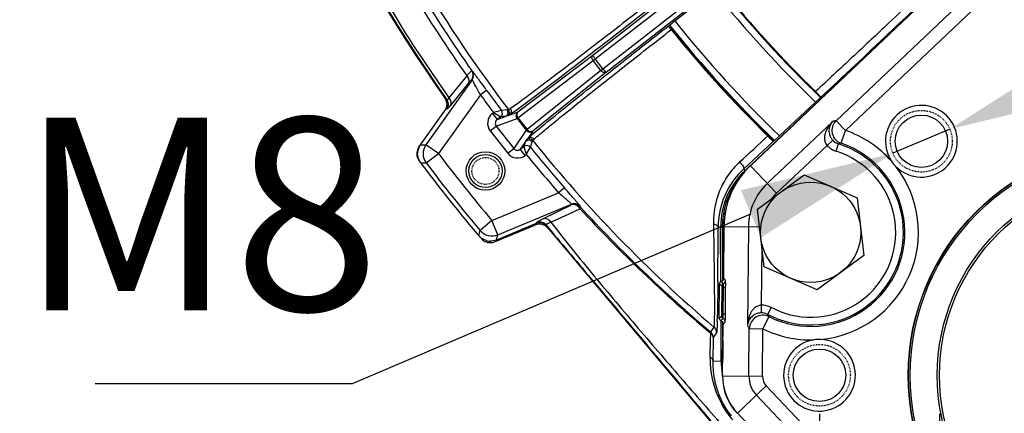
# Model space of a CAD drawing. Units: millimetres. Extents: x 534 to 3228, y 2257 to 4162.
# Drawn here: x 2005 to 2132, y 3183 to 3234 of the extents above; entities that cross this region are included whole.
import ezdxf

# ---------------------------------------------------------------- set-up
doc = ezdxf.new("R2010")
doc.units = ezdxf.units.MM
doc.linetypes.add('HIDDEN', pattern=[0.2, 0.1, -0.1])
doc.layers.get('0').update_dxf_attribs({"lineweight": 30})
for name, color, linetype in [('02___PRT_ALL_AXES', 7, 'Continuous'), ('3_ALL_AXES', 7, 'Continuous'), ('DEFAULT_2', 8, 'HIDDEN')]:
    doc.layers.add(name, color=color, linetype=linetype)
doc.layers.add('标注层', color=7, linetype='Continuous', lineweight=25)
doc.styles.get("Standard").update_dxf_attribs({"font": 'gbenor.shx', "bigfont": 'gbcbig.shx'})
doc.dimstyles.get("Standard").update_dxf_attribs({"dimscale": 10, "dimtxt": 2.5, "dimasz": 2, "dimexe": 1.5, "dimexo": 0.5, "dimtad": 1, "dimdsep": 46, "dimtxsty": 'Standard', "dimcen": 0.09, "dimadec": 0, "dimazin": 0, "dimtp": 0.01, "dimtm": 0.01, "dimtfac": 1, "dimtofl": 0, "dimtmove": 0, "dimatfit": 3, "dimfxl": 1, "dimtolj": 1, "dimlwd": 25, "dimlwe": 25, "dimarcsym": 0})
doc.dimstyles.new('水平', dxfattribs={"dimscale": 10, "dimtxt": 2.5, "dimasz": 2, "dimexe": 1.25, "dimexo": 0.001, "dimtad": 1, "dimtoh": 1, "dimtxsty": 'Standard', "dimcen": 2.5, "dimadec": 0, "dimazin": 0, "dimtfac": 1, "dimtmove": 0, "dimatfit": 3, "dimfxl": 1, "dimtfillclr": 3, "dimlwd": 25, "dimlwe": 25, "dimarcsym": 0})

# ---------------------------------------------------------------- blocks, each defined once
blk = doc.blocks.new('*D37')
at = {"layer": 'Defpoints', "color": 0, "transparency": 16777216}
for p in [(2108.3, 3187.73), (2191.3, 3187.73), (2191.3, 3049.3)]:
    blk.add_point(p, dxfattribs=at)
at = {"layer": '标注层', "color": 0, "lineweight": 25, "transparency": 16777216}
for p, q in [((2108.3, 3182.73), (2108.3, 3034.3)), ((2191.3, 3182.73), (2191.3, 3034.3)), ((2108.3, 3049.3), (2052.02, 3049.3)), ((2171.3, 3049.3), (2128.3, 3049.3))]:
    blk.add_line(p, q, dxfattribs=at)
at = {"layer": '标注层', "color": 0, "transparency": 16777216}
for points in [[(2128.3, 3052.64), (2128.3, 3045.97), (2108.3, 3049.3)], [(2171.3, 3052.64), (2171.3, 3045.97), (2191.3, 3049.3)]]:
    blk.add_solid(points, dxfattribs=at)
at = {"layer": '标注层', "color": 0, "transparency": 16777216, "insert": (2070.16, 3068.05), "char_height": 25, "attachment_point": 5}
blk.add_mtext('\\A1;83', dxfattribs=at)
blk = doc.blocks.new('*D38')
at = {"layer": 'Defpoints', "color": 0, "transparency": 16777216}
for p in [(2125.18, 3219.65), (2117.82, 3216.51)]:
    blk.add_point(p, dxfattribs=at)
at = {"layer": '标注层', "color": 0, "lineweight": 25, "transparency": 16777216}
for p, q in [((2143.57, 3227.5), (2161.97, 3235.35)), ((2125.18, 3219.65), (2117.82, 3216.51)), ((2047.84, 3186.64), (2099.43, 3208.66)), ((2014.51, 3186.64), (2047.84, 3186.64))]:
    blk.add_line(p, q, dxfattribs=at)
at = {"layer": '标注层', "color": 0, "transparency": 16777216}
for points in [[(2142.27, 3230.56), (2144.88, 3224.43), (2125.18, 3219.65)], [(2098.12, 3211.72), (2100.73, 3205.59), (2117.82, 3216.51)]]:
    blk.add_solid(points, dxfattribs=at)
at = {"layer": '标注层', "color": 0, "transparency": 16777216, "insert": (2028.05, 3205.39), "char_height": 25, "attachment_point": 5}
blk.add_mtext('M8', dxfattribs=at)
blk = doc.blocks.new('*D28')
at = {"layer": 'Defpoints', "color": 0, "transparency": 16777216}
for p in [(2123.85, 3187.73), (2175.75, 3187.73), (2175.75, 3092.57)]:
    blk.add_point(p, dxfattribs=at)
at = {"layer": '标注层', "color": 0, "lineweight": 25, "transparency": 16777216}
for p, q in [((2123.85, 3182.73), (2123.85, 3077.57)), ((2175.75, 3182.73), (2175.75, 3077.57)), ((2103.85, 3092.57), (2044.02, 3092.57)), ((2195.75, 3092.57), (2215.75, 3092.57))]:
    blk.add_line(p, q, dxfattribs=at)
at = {"layer": '标注层', "color": 0, "transparency": 16777216}
for points in [[(2103.85, 3095.91), (2103.85, 3089.24), (2123.85, 3092.57)], [(2195.75, 3095.91), (2195.75, 3089.24), (2175.75, 3092.57)]]:
    blk.add_solid(points, dxfattribs=at)
at = {"layer": '标注层', "color": 0, "transparency": 16777216, "insert": (2063.94, 3111.34), "char_height": 25, "attachment_point": 5}
blk.add_mtext('\\A1;G2', dxfattribs=at)

msp = doc.modelspace()

# ---------------------------------------------------------------- linework, layer by layer
at = {"color": 0, "linetype": 'Continuous', "lineweight": -3}
for p, q in [((2078.938, 3229.244), (2098.959, 3244.886)), ((2079.276, 3228.747), (2099.328, 3244.413)), ((2080.271, 3227.473), (2100.322, 3243.138)), ((2080.672, 3227.025), (2100.693, 3242.667)), ((2099.354, 3214.899), (2124.56, 3238.818)), ((2089.557, 3233.694), (2094.601, 3237.634)), ((2110.462, 3220.744), (2126.905, 3236.348)), ((2111.666, 3219.475), (2128.109, 3235.079)), ((2088.879, 3233.149), (2089.557, 3233.694)), ((2088.735, 3233.026), (2088.842, 3233.11)), ((2089.104, 3232.553), (2088.735, 3233.026)), ((2088.879, 3233.149), (2088.842, 3233.11)), ((2089.106, 3232.555), (2089.176, 3232.61)), ((2069.243, 3221.877), (2078.938, 3229.244)), ((2069.263, 3221.131), (2079.004, 3228.534)), ((2079.004, 3228.534), (2079.276, 3228.747)), ((2079.998, 3227.26), (2079.004, 3228.534)), ((2080.271, 3227.473), (2079.276, 3228.747)), ((2063.333, 3227.189), (2063.28, 3227.213)), ((2079.998, 3227.26), (2070.459, 3219.6)), ((2080.672, 3227.025), (2071.178, 3219.401)), ((2079.998, 3227.26), (2080.271, 3227.473)), ((2063.329, 3226.036), (2057.346, 3217.627)), ((2062.629, 3226.569), (2060.326, 3223.718)), ((2063.329, 3226.036), (2063.276, 3226.06)), ((2062.773, 3225.519), (2060.472, 3222.664)), ((2065.206, 3224.68), (2064.398, 3224.092)), ((2064.397, 3224.092), (2058.974, 3216.468)), ((2060.096, 3223.417), (2059.972, 3223.461)), ((2107.802, 3223.148), (2103.114, 3218.778)), ((2108.431, 3223.75), (2107.802, 3223.148)), ((2108.443, 3223.765), (2108.431, 3223.75)), ((2056.428, 3217.322), (2059.971, 3222.302)), ((2060.095, 3222.259), (2059.971, 3222.302)), ((2067.131, 3222.082), (2066.096, 3221.794)), ((2067.862, 3222.162), (2067.131, 3222.082)), ((2068.036, 3222.174), (2067.862, 3222.162)), ((2068.162, 3221.477), (2069.243, 3221.877)), ((2069.146, 3222.164), (2068.564, 3221.75)), ((2066.1, 3221.796), (2065.942, 3221.673)), ((2065.942, 3221.673), (2066.557, 3220.885)), ((2066.096, 3221.794), (2067.022, 3221.248)), ((2066.452, 3220.042), (2069.142, 3221.035)), ((2066.557, 3220.885), (2067.754, 3221.326)), ((2067.022, 3221.248), (2066.557, 3220.885)), ((2067.754, 3221.326), (2067.022, 3221.248)), ((2067.978, 3221.383), (2067.753, 3221.326)), ((2068.564, 3221.75), (2068.162, 3221.477)), ((2069.263, 3221.131), (2069.142, 3221.035)), ((2069.142, 3221.035), (2070.337, 3219.506)), ((2069.263, 3221.131), (2070.459, 3219.6)), ((2110.012, 3220.643), (2101.536, 3212.599)), ((2110.462, 3220.744), (2111.666, 3219.475)), ((2065.665, 3219.427), (2066.452, 3220.042)), ((2065.665, 3219.427), (2067.936, 3216.521)), ((2066.452, 3220.042), (2068.723, 3217.136)), ((2070.337, 3219.506), (2068.723, 3217.136)), ((2070.459, 3219.6), (2070.337, 3219.506)), ((2071.178, 3219.401), (2070.529, 3218.447)), ((2111.101, 3217.819), (2111.666, 3219.475)), ((2070.284, 3218.088), (2069.566, 3217.034)), ((2070.03, 3217.397), (2070.284, 3218.088)), ((2070.284, 3218.088), (2070.393, 3218.292)), ((2071.12, 3217.991), (2071.174, 3218.157)), ((2101.674, 3218.82), (2101.606, 3218.757)), ((2101.606, 3218.757), (2102.288, 3218.026)), ((2102.454, 3218.18), (2102.288, 3218.026)), ((2102.454, 3218.18), (2102.47, 3218.191)), ((2103.114, 3218.778), (2102.47, 3218.191)), ((2109.281, 3217.536), (2110.017, 3218.212)), ((2056.639, 3217.618), (2057.098, 3217.624)), ((2057.098, 3217.624), (2057.221, 3217.625)), ((2057.221, 3217.625), (2057.346, 3217.627)), ((2058.974, 3216.468), (2057.346, 3217.627)), ((2067.936, 3216.521), (2068.723, 3217.136)), ((2069.566, 3217.034), (2070.03, 3217.397)), ((2070.181, 3216.246), (2069.566, 3217.034)), ((2070.03, 3217.397), (2070.336, 3216.367)), ((2070.336, 3216.367), (2070.866, 3217.301)), ((2070.866, 3217.301), (2071.12, 3217.991)), ((2102.288, 3218.026), (2099.749, 3215.663)), ((2109.281, 3217.536), (2102.741, 3211.33)), ((2110.479, 3216.773), (2110.78, 3217.726)), ((2057.377, 3215.268), (2058.974, 3216.468)), ((2070.181, 3216.246), (2070.336, 3216.367)), ((2099.749, 3215.663), (2099.121, 3215.08)), ((2056.667, 3215.263), (2057.128, 3215.266)), ((2057.128, 3215.266), (2057.251, 3215.267)), ((2057.251, 3215.267), (2057.377, 3215.268)), ((2099.121, 3215.08), (2098.498, 3214.502)), ((2098.734, 3214.248), (2098.498, 3214.502)), ((2099.34, 3214.914), (2098.684, 3214.302)), ((2099.354, 3214.899), (2102.741, 3211.33)), ((2075.281, 3212.046), (2074.528, 3211.388)), ((2065.89, 3207.798), (2074.528, 3211.388)), ((2066.656, 3205.953), (2076.186, 3209.914)), ((2072.488, 3207.996), (2076.206, 3209.817)), ((2076.206, 3209.817), (2076.186, 3209.914)), ((2077.331, 3209.565), (2077.311, 3209.662)), ((2065.889, 3207.798), (2064.364, 3206.507)), ((2066.656, 3205.953), (2065.889, 3207.798)), ((2066.233, 3205.033), (2071.451, 3207.202)), ((2071.713, 3207.436), (2066.49, 3205.265)), ((2071.713, 3207.436), (2071.704, 3207.54)), ((2072.863, 3207.155), (2072.853, 3207.261)), ((2072.863, 3207.155), (2096.203, 3179.339)), ((2095.18, 3206.941), (2095.703, 3206.944)), ((2095.534, 3199.872), (2095.503, 3206.943)), ((2095.703, 3206.944), (2095.73, 3199.991)), ((2095.93, 3207.024), (2095.872, 3200.331)), ((2095.93, 3207.024), (2100.536, 3206.984)), ((2099.1, 3206.996), (2098.988, 3194.159)), ((2064.201, 3205.816), (2064.279, 3206.149)), ((2064.279, 3206.149), (2064.335, 3206.384)), ((2064.335, 3206.384), (2064.364, 3206.507)), ((2066.49, 3205.265), (2066.627, 3205.83)), ((2066.627, 3205.83), (2066.656, 3205.953)), ((2100.827, 3204.427), (2100.761, 3196.815)), ((2096.146, 3200.052), (2095.872, 3200.331)), ((2095.141, 3199.582), (2095.137, 3199.155)), ((2095.144, 3199.858), (2095.141, 3199.582)), ((2095.326, 3195.101), (2095.365, 3199.594)), ((2095.365, 3199.594), (2095.639, 3199.315)), ((2095.554, 3199.872), (2095.829, 3199.592)), ((2095.641, 3199.057), (2095.611, 3195.633)), ((2095.639, 3199.315), (2095.641, 3199.057)), ((2096.154, 3199.052), (2095.641, 3199.057)), ((2095.834, 3199.055), (2095.804, 3195.631)), ((2096.124, 3195.629), (2096.154, 3199.052)), ((2096.147, 3200.047), (2096.146, 3200.052)), ((2096.151, 3199.986), (2096.147, 3200.047)), ((2096.156, 3199.615), (2096.153, 3199.909)), ((2096.156, 3199.385), (2096.156, 3199.465)), ((2100.761, 3196.815), (2100.769, 3195.816)), ((2102.057, 3196.503), (2101.594, 3195.616)), ((2103.097, 3196.027), (2102.057, 3196.503)), ((2095.605, 3195.375), (2095.326, 3195.101)), ((2095.79, 3195.095), (2095.51, 3194.82)), ((2095.611, 3195.633), (2095.605, 3195.375)), ((2096.124, 3195.629), (2095.611, 3195.633)), ((2095.792, 3195.106), (2095.79, 3195.095)), ((2096.123, 3195.543), (2096.124, 3195.629)), ((2101.746, 3195.328), (2100.97, 3193.76)), ((2102.726, 3195.098), (2101.594, 3195.616)), ((2094.63, 3193.984), (2094.179, 3193.369)), ((2095.579, 3189.534), (2095.556, 3194.82)), ((2095.751, 3194.628), (2095.769, 3189.891)), ((2095.761, 3187.662), (2095.819, 3194.355)), ((2095.819, 3194.355), (2096.098, 3194.629)), ((2096.098, 3194.629), (2096.106, 3194.726)), ((2096.11, 3194.813), (2096.116, 3195.057)), ((2094.097, 3193.272), (2094.178, 3193.204)), ((2094.178, 3193.204), (2094.161, 3192.245)), ((2094.529, 3192.613), (2094.49, 3189.529)), ((2094.98, 3193.228), (2094.529, 3192.613)), ((2099.167, 3187.633), (2099.22, 3193.775)), ((2099.22, 3193.775), (2100.97, 3193.76)), ((2100.916, 3187.617), (2100.97, 3193.76)), ((2094.161, 3192.245), (2094.127, 3190.125)), ((2095.779, 3189.535), (2094.49, 3189.529)), ((2095.761, 3187.662), (2100.916, 3187.617)), ((2097.68, 3182.791), (2101.42, 3186.34)), ((2125.47, 3160.996), (2101.42, 3186.34)), ((2124.201, 3159.792), (2100.15, 3185.135)), ((2121.73, 3157.447), (2097.68, 3182.791))]:
    msp.add_line(p, q, dxfattribs=at)
for centre, radius in [((2121.5, 3218.077), 3.4), ((2149.803, 3187.725), 30), ((2149.803, 3187.725), 29.963), ((2149.803, 3187.725), 29.75), ((2065.051, 3214.222), 2.15), ((2149.803, 3187.725), 26.25), ((2149.803, 3187.725), 25.95), ((2108.303, 3187.725), 3.4)]:
    msp.add_circle(centre, radius, dxfattribs=at)
for centre, radius, start, end in [((2212.427, 3331.75), 187, 170.32803, 215.38626), ((2212.427, 3331.75), 186.924, 170.29514, 215.41915), ((2212.427, 3331.75), 181.261, 210.80816, 217.19427), ((2212.427, 3331.75), 183.036, 210.97893, 215.07467), ((2212.427, 3331.75), 182.133, 210.97258, 215.02658), ((2212.427, 3331.75), 150.8, 218.61682, 226.06836), ((2212.427, 3331.75), 149.93, 218.62465, 226.08205), ((2212.427, 3331.75), 149.825, 218.8578, 225.70023), ((2212.427, 3331.75), 186.563, 210.8494, 215.38483), ((2212.427, 3331.75), 157.2, 218.59171, 225.94328), ((2212.427, 3331.75), 158.07, 218.59249, 225.92316), ((2212.427, 3331.75), 158.267, 218.81206, 225.55605), ((2212.427, 3331.75), 158.175, 218.81252, 225.55754), ((2062.461, 3226.64), 1, 324.59032, 34.97999), ((2062.514, 3226.616), 1, 324.57241, 34.98498), ((2212.427, 3331.75), 182.038, 216.02759, 217.04525), ((2058.542, 3222.882), 1.501, 26.39897, 35.25475), ((2058.536, 3222.88), 1.508, 8.92967, 26.36841), ((2059.154, 3222.881), 1.002, 23.36643, 35.32498), ((2059.28, 3222.839), 1, 324.58476, 35.35672), ((2212.427, 3331.75), 183.038, 216.02753, 216.92211), ((2058.54, 3222.883), 1.503, 324.59466, 333.45557), ((2059.155, 3222.882), 1.001, 324.63478, 336.69108), ((2059.149, 3222.885), 1.008, 336.64629, 348.12891), ((2066.652, 3221.72), 0.6, 308.0137, 37.05309), ((2067.384, 3221.799), 0.6, 308.00866, 37.16489), ((2067.558, 3221.811), 0.6, 314.51064, 37.1868), ((2121.5, 3218.077), 4.65, 224.95141, 213.99178), ((2066.926, 3220.412), 1.6, 127.9672, 217.98054), ((2111.668, 3219.475), 1.751, 133.54166, 251.11855), ((2117.289, 3189.49), 31.991, 102.32312, 103.14821), ((2070.811, 3219.876), 0.601, 217.99736, 286.87425), ((2107.16, 3206.267), 13.955, 41.29502, 71.15952), ((2070.653, 3217.615), 0.6, 38.83674, 127.99135), ((2070.707, 3217.781), 0.6, 38.81378, 121.48944), ((2212.427, 3331.75), 181.261, 218.80573, 229.46797), ((960.298, 4447.454), 1676.985, 312.718839, 312.888325), ((2111.307, 3219.396), 1.751, 222.55249, 252.48452), ((2057.652, 3216.452), 1.502, 144.59632, 153.62725), ((2058.288, 3216.451), 2.021, 154.97653, 168.55552), ((2058.266, 3216.463), 1.995, 144.62186, 155.01624), ((2058.979, 3216.469), 2.002, 144.64953, 216.83771), ((2070.399, 3216.924), 0.6, 38.94624, 127.98608), ((2212.427, 3331.75), 182.038, 218.95476, 221.11527), ((2107.16, 3206.267), 12.206, 243.67001, 71.16021), ((2107.16, 3206.267), 12.017, 248.34708, 72.4648), ((2107.16, 3206.267), 11.017, 248.36189, 72.4648), ((2111.308, 3219.397), 2.752, 222.53718, 252.46024), ((2118.928, 3190.215), 28.692, 105.82926, 106.49627), ((2212.427, 3331.75), 194.5, 216.68347, 220.49531), ((2212.427, 3331.75), 191.931, 216.91586, 220.22713), ((2069.196, 3217.506), 1.6, 218.02011, 308.0324), ((2212.427, 3331.75), 183.038, 219.07787, 221.11532), ((2212.427, 3331.75), 193.929, 216.91581, 220.22704), ((2105.534, 3206.905), 10.355, 132.80809, 175.14207), ((2105.505, 3206.987), 10.003, 132.99902, 180.25), ((2106.918, 3206.928), 10.988, 133.5, 179.5), ((2107.16, 3206.267), 13.955, 275.35183, 37.64817), ((2121.508, 3218.083), 4.661, 214.00429, 224.93891), ((2105.505, 3206.987), 9.803, 145.07888, 180.25048), ((2106.918, 3206.928), 7.818, 133.5, 179.5), ((2106.918, 3206.928), 6.069, 133.5, 142.5401), ((1954.251, 3470.304), 288.525, 294.41609, 295.2407), ((2076.57, 3208.991), 1, 42.14523, 112.56618), ((2076.59, 3208.894), 1, 42.1844, 112.57013), ((2217.911, 3339.765), 191.807, 222.8473, 229.79584), ((2212.321, 3333.125), 183.001, 222.4686, 229.79077), ((2072.088, 3206.617), 1, 40.06334, 112.55566), ((825.18, 3209.829), 1270.003, 359.550184, 359.869736), ((2105.509, 3206.909), 10.33, 179.26945, 179.8217), ((2105.515, 3206.909), 10.335, 175.1538, 179.26839), ((2065.725, 3207.115), 2.003, 220.41792, 232.69288), ((2065.659, 3206.42), 1.502, 220.52012, 229.55844), ((2065.722, 3207.103), 1.992, 256.41232, 268.44736), ((2095.366, 3200.34), 0.505, 336.67027, 358.97642), ((2095.374, 3200.327), 0.489, 291.52723, 300.30799), ((2095.939, 3199.313), 0.3, 111.51782, 179.48842), ((2095.646, 3200.057), 0.5, 291.51768, 359.48853), ((2092.517, 3199.854), 3.637, 1.51494, 2.065), ((2089.925, 3199.785), 6.229, 1.14501, 1.52743), ((2040.801, 3199.536), 55.355, 359.49907, 359.84361), ((2057.364, 3199.499), 38.792, 359.95041, 0.17207), ((2100.783, 3194.063), 2.752, 62.41874, 90.46662), ((1967.592, 3198.164), 127.522, 358.45418, 358.82261), ((2095.905, 3195.372), 0.3, 179.51147, 247.48232), ((2095.598, 3194.633), 0.5, 359.51147, 67.48232), ((2055.501, 3195.898), 40.624, 358.81431, 359.25936), ((2041.665, 3196.098), 54.461, 359.23661, 359.41556), ((2100.971, 3193.759), 1.75, 63.70893, 179.46105), ((2100.783, 3194.065), 1.751, 62.39015, 90.45694), ((2127.098, 3208.827), 28.722, 207.38341, 208.03351), ((2093.98, 3193.224), 1, 0.26254, 49.47619), ((2095.323, 3194.368), 0.489, 58.77603, 67.47291), ((2095.313, 3194.354), 0.506, 6.74938, 22.75659), ((2095.318, 3194.355), 0.501, 359.99914, 6.76567), ((2089.254, 3195.033), 6.86, 357.43528, 358.16025), ((2126.45, 3210.528), 31.971, 210.79904, 211.6027), ((2093.53, 3192.609), 1, 8.45073, 49.49718), ((2093.53, 3192.608), 0.999, 0.27819, 8.48031), ((2107.16, 3206.267), 13.955, 243.66884, 271.70498), ((2108.303, 3187.725), 4.65, 99.00822, 88.04859), ((2108.304, 3187.715), 4.661, 88.06109, 98.99571), ((2105.809, 3189.369), 11.32, 179.19047, 192.69967), ((2106.081, 3189.58), 10.503, 180.25, 190.1382), ((2102.749, 3187.601), 6.988, 179.5, 223.5), ((2102.749, 3187.601), 3.583, 179.5, 223.5), ((2102.749, 3187.601), 1.833, 179.5, 223.5), ((2105.853, 3189.383), 11.366, 192.71744, 217.63141)]:
    msp.add_arc(centre, radius, start, end, dxfattribs=at)
for centre, major_axis, ratio, start_param, end_param in [((2072.027, 3205.817), (0.927, 1.18), 0.999364, -0.2068361, 1.0593749), ((2072.097, 3206.511), (0.089, -0.997), 0.9989541, 8.4635343, 9.7293541)]:
    msp.add_ellipse(centre, major_axis=major_axis, ratio=ratio, start_param=start_param, end_param=end_param, dxfattribs=at)
for points, knots in [([(2122.903, 3238.816), (2122.091, 3238.01), (2120.092, 3236.081), (2116.638, 3232.799), (2112.419, 3228.833), (2109.378, 3225.998), (2107.787, 3224.521)], [0, 0, 0, 0, 0.1649897, 0.4005847, 0.6869344, 1, 1, 1, 1]), ([(2123.577, 3238.109), (2122.689, 3237.238), (2120.602, 3235.226), (2115.568, 3230.433), (2111.406, 3226.528), (2108.443, 3223.765)], [0, 0, 0, 0, 0.1788412, 0.4170822, 1, 1, 1, 1]), ([(2086.344, 3236.09), (2084.248, 3234.451), (2081.18, 3232.064), (2077.228, 3229.016), (2074.625, 3227.023), (2072.384, 3225.322), (2070.574, 3223.963), (2069.252, 3222.995), (2068.538, 3222.484), (2068.265, 3222.308)], [0, 0, 0, 0, 0.3511179, 0.5128792, 0.6585937, 0.7836789, 0.8842218, 0.9570874, 1, 1, 1, 1]), ([(2086.711, 3235.615), (2084.857, 3234.167), (2081.312, 3231.409), (2076.388, 3227.612), (2072.392, 3224.571), (2070.084, 3222.842), (2069.146, 3222.164)], [0, 0, 0, 0, 0.3191243, 0.6089979, 0.8430996, 1, 1, 1, 1]), ([(2071.36, 3218.346), (2071.597, 3218.569), (2072.265, 3219.139), (2073.525, 3220.187), (2075.28, 3221.614), (2077.473, 3223.377), (2080.037, 3225.42), (2083.95, 3228.518), (2087.008, 3230.917), (2089.106, 3232.555)], [0, 0, 0, 0, 0.0429121, 0.115777, 0.2163196, 0.3414042, 0.4871183, 0.648879, 1, 1, 1, 1]), ([(2071.43, 3219.234), (2072.314, 3219.979), (2074.55, 3221.801), (2078.468, 3224.942), (2083.344, 3228.803), (2086.879, 3231.576), (2088.735, 3233.026)], [0, 0, 0, 0, 0.1568071, 0.3908898, 0.6808019, 1, 1, 1, 1]), ([(2088.842, 3233.11), (2088.838, 3233.106), (2088.845, 3233.085), (2088.858, 3233.055), (2088.887, 3233.005), (2088.946, 3232.915), (2089.043, 3232.78), (2089.129, 3232.669), (2089.176, 3232.61)], [0, 0, 0, 0, 0.0270121, 0.0867827, 0.1797547, 0.303356, 0.6240146, 1, 1, 1, 1]), ([(2079.004, 3228.534), (2078.957, 3228.594), (2078.88, 3228.723), (2078.824, 3228.925), (2078.834, 3229.112), (2078.898, 3229.212), (2078.938, 3229.244)], [0, 0, 0, 0, 0.2966398, 0.5688064, 0.8012384, 1, 1, 1, 1]), ([(2079.276, 3228.747), (2079.229, 3228.807), (2079.144, 3228.918), (2079.047, 3229.053), (2078.988, 3229.143), (2078.958, 3229.192), (2078.944, 3229.221), (2078.935, 3229.24), (2078.938, 3229.244)], [0, 0, 0, 0, 0.3772314, 0.6981838, 0.8221842, 0.9155166, 0.9748346, 1, 1, 1, 1]), ([(2063.28, 3227.213), (2063.273, 3227.216), (2063.249, 3227.202), (2063.211, 3227.174), (2063.154, 3227.122), (2063.08, 3227.051), (2062.989, 3226.958), (2062.836, 3226.797), (2062.715, 3226.664), (2062.629, 3226.569)], [0, 0, 0, 0, 0.0251277, 0.0783284, 0.1610029, 0.2731721, 0.4144321, 0.5835893, 1, 1, 1, 1]), ([(2065.206, 3224.68), (2064.981, 3224.989), (2064.652, 3225.441), (2064.229, 3226.018), (2063.954, 3226.393), (2063.72, 3226.707), (2063.556, 3226.924), (2063.452, 3227.056), (2063.398, 3227.123), (2063.361, 3227.164), (2063.342, 3227.186), (2063.333, 3227.189)], [0, 0, 0, 0, 0.3665787, 0.5349688, 0.6854589, 0.8122028, 0.9095975, 0.9458833, 0.9732395, 0.9913476, 1, 1, 1, 1]), ([(2080.672, 3227.025), (2080.631, 3226.994), (2080.519, 3226.957), (2080.335, 3226.991), (2080.152, 3227.095), (2080.046, 3227.2), (2079.998, 3227.26)], [0, 0, 0, 0, 0.1983683, 0.4306628, 0.7029207, 1, 1, 1, 1]), ([(2080.672, 3227.025), (2080.668, 3227.023), (2080.651, 3227.036), (2080.626, 3227.056), (2080.586, 3227.098), (2080.513, 3227.177), (2080.406, 3227.304), (2080.318, 3227.413), (2080.271, 3227.473)], [0, 0, 0, 0, 0.0249309, 0.0842113, 0.1773383, 0.3012148, 0.6222045, 1, 1, 1, 1]), ([(2062.629, 3226.569), (2062.758, 3226.419), (2062.897, 3226.141), (2062.889, 3225.76), (2062.821, 3225.591), (2062.773, 3225.519)], [0, 0, 0, 0, 0.5275482, 0.77026, 1, 1, 1, 1]), ([(2063.276, 3226.06), (2063.27, 3226.063), (2063.249, 3226.053), (2063.22, 3226.03), (2063.174, 3225.987), (2063.088, 3225.897), (2062.952, 3225.739), (2062.838, 3225.6), (2062.773, 3225.519)], [0, 0, 0, 0, 0.0256278, 0.0784242, 0.160711, 0.2726844, 0.5832696, 1, 1, 1, 1]), ([(2064.398, 3224.092), (2064.274, 3224.326), (2064.092, 3224.669), (2063.857, 3225.11), (2063.7, 3225.401), (2063.565, 3225.649), (2063.468, 3225.823), (2063.404, 3225.929), (2063.371, 3225.984), (2063.347, 3226.016), (2063.335, 3226.034), (2063.329, 3226.036)], [0, 0, 0, 0, 0.3578409, 0.5244443, 0.6755449, 0.8049888, 0.906091, 0.944027, 0.9725747, 0.9912997, 1, 1, 1, 1]), ([(2108.443, 3223.765), (2108.448, 3223.772), (2108.434, 3223.805), (2108.405, 3223.851), (2108.347, 3223.927), (2108.268, 3224.02), (2108.168, 3224.131), (2108.007, 3224.302), (2107.877, 3224.432), (2107.787, 3224.521)], [0, 0, 0, 0, 0.0264696, 0.0857559, 0.1784859, 0.3021049, 0.4520451, 0.6233072, 1, 1, 1, 1]), ([(2060.326, 3223.718), (2060.298, 3223.673), (2060.249, 3223.596), (2060.179, 3223.494), (2060.138, 3223.445), (2060.105, 3223.413), (2060.096, 3223.417)], [0, 0, 0, 0, 0.4170627, 0.7285436, 0.9220485, 1, 1, 1, 1]), ([(2060.325, 3223.718), (2060.455, 3223.567), (2060.595, 3223.289), (2060.588, 3222.906), (2060.519, 3222.736), (2060.472, 3222.664)], [0, 0, 0, 0, 0.5275363, 0.7702697, 1, 1, 1, 1]), ([(2060.472, 3222.664), (2060.423, 3222.604), (2060.338, 3222.5), (2060.236, 3222.383), (2060.172, 3222.315), (2060.138, 3222.283), (2060.115, 3222.265), (2060.1, 3222.257), (2060.095, 3222.259)], [0, 0, 0, 0, 0.4148256, 0.7247973, 0.8368778, 0.9196191, 0.9732932, 1, 1, 1, 1]), ([(2068.265, 3222.308), (2068.214, 3222.276), (2068.149, 3222.23), (2068.073, 3222.186), (2068.046, 3222.174), (2068.036, 3222.174)], [0, 0, 0, 0, 0.6793532, 0.8830088, 1, 1, 1, 1]), ([(2068.265, 3222.308), (2068.356, 3222.188), (2068.448, 3221.863), (2068.28, 3221.57), (2068.162, 3221.477)], [0, 0, 0, 0, 0.5020472, 1, 1, 1, 1]), ([(2069.243, 3221.877), (2069.124, 3221.782), (2068.952, 3221.485), (2069.048, 3221.156), (2069.142, 3221.035)], [0, 0, 0, 0, 0.4989912, 1, 1, 1, 1]), ([(2069.243, 3221.877), (2069.198, 3221.84), (2069.123, 3221.735), (2069.095, 3221.536), (2069.141, 3221.324), (2069.216, 3221.192), (2069.263, 3221.131)], [0, 0, 0, 0, 0.2145299, 0.4517571, 0.7170132, 1, 1, 1, 1]), ([(2066.557, 3220.885), (2066.437, 3220.791), (2066.263, 3220.494), (2066.358, 3220.163), (2066.452, 3220.042)], [0, 0, 0, 0, 0.499565, 1, 1, 1, 1]), ([(2068.162, 3221.477), (2068.125, 3221.456), (2068.066, 3221.421), (2068.004, 3221.39), (2067.978, 3221.383)], [0, 0, 0, 0, 0.61846, 1, 1, 1, 1]), ([(2110.012, 3220.643), (2109.816, 3220.452), (2109.457, 3220.026), (2109.129, 3219.403), (2108.976, 3218.852), (2108.937, 3218.405), (2109.011, 3217.94), (2109.173, 3217.656), (2109.281, 3217.536)], [0, 0, 0, 0, 0.2363587, 0.4765289, 0.6000518, 0.7274156, 0.8606391, 1, 1, 1, 1]), ([(2110.012, 3220.643), (2109.89, 3220.52), (2109.675, 3220.218), (2109.539, 3219.759), (2109.524, 3219.339), (2109.582, 3218.973), (2109.735, 3218.577), (2109.91, 3218.329), (2110.017, 3218.212)], [0, 0, 0, 0, 0.194855, 0.4075145, 0.5280456, 0.6638874, 0.821165, 1, 1, 1, 1]), ([(2070.459, 3219.6), (2070.507, 3219.539), (2070.617, 3219.435), (2070.811, 3219.338), (2071.011, 3219.318), (2071.131, 3219.365), (2071.178, 3219.401)], [0, 0, 0, 0, 0.2828248, 0.5479844, 0.7853025, 1, 1, 1, 1]), ([(2070.393, 3218.292), (2070.405, 3218.316), (2070.451, 3218.368), (2070.499, 3218.417), (2070.529, 3218.447)], [0, 0, 0, 0, 0.3815399, 1, 1, 1, 1]), ([(2070.529, 3218.447), (2070.58, 3218.496), (2070.875, 3218.764), (2071.179, 3219.022), (2071.43, 3219.234)], [0, 0, 0, 0, 0.1767637, 1, 1, 1, 1]), ([(2071.36, 3218.346), (2071.265, 3218.464), (2070.973, 3218.632), (2070.647, 3218.54), (2070.529, 3218.447)], [0, 0, 0, 0, 0.5020476, 1, 1, 1, 1]), ([(2071.174, 3218.157), (2071.177, 3218.167), (2071.195, 3218.19), (2071.256, 3218.253), (2071.316, 3218.305), (2071.36, 3218.346)], [0, 0, 0, 0, 0.1169911, 0.3206468, 1, 1, 1, 1]), ([(2101.674, 3218.82), (2101.764, 3218.731), (2101.898, 3218.604), (2102.074, 3218.448), (2102.189, 3218.351), (2102.285, 3218.274), (2102.363, 3218.218), (2102.412, 3218.189), (2102.446, 3218.175), (2102.454, 3218.18)], [0, 0, 0, 0, 0.3746876, 0.5451744, 0.6946975, 0.8184013, 0.9118273, 0.9723087, 1, 1, 1, 1]), ([(2068.723, 3217.136), (2068.817, 3217.015), (2069.115, 3216.843), (2069.445, 3216.94), (2069.566, 3217.034)], [0, 0, 0, 0, 0.5000497, 1, 1, 1, 1]), ([(2097.967, 3215.387), (2097.396, 3214.86), (2096.383, 3213.69), (2095.302, 3211.679), (2094.678, 3209.54), (2094.559, 3208.074), (2094.571, 3207.35)], [0, 0, 0, 0, 0.2598726, 0.5121738, 0.7579173, 1, 1, 1, 1]), ([(2097.967, 3215.387), (2098.054, 3215.293), (2098.208, 3215.115), (2098.393, 3214.852), (2098.496, 3214.668), (2098.524, 3214.53), (2098.498, 3214.502)], [0, 0, 0, 0, 0.361367, 0.673113, 0.8910642, 1, 1, 1, 1]), ([(2077.311, 3209.662), (2077.31, 3209.671), (2077.292, 3209.694), (2077.261, 3209.74), (2077.207, 3209.807), (2077.102, 3209.938), (2076.927, 3210.146), (2076.673, 3210.443), (2076.369, 3210.796), (2075.9, 3211.336), (2075.533, 3211.758), (2075.281, 3212.046)], [0, 0, 0, 0, 0.0086575, 0.0267667, 0.0541214, 0.0904046, 0.1877948, 0.3145391, 0.4650316, 0.6334221, 1, 1, 1, 1]), ([(2076.186, 3209.914), (2076.186, 3209.92), (2076.17, 3209.936), (2076.144, 3209.967), (2076.099, 3210.011), (2076.009, 3210.096), (2075.861, 3210.23), (2075.65, 3210.417), (2075.401, 3210.635), (2075.023, 3210.962), (2074.729, 3211.216), (2074.528, 3211.388)], [0, 0, 0, 0, 0.0086999, 0.0274213, 0.055965, 0.093899, 0.1950007, 0.3244441, 0.4755457, 0.6421524, 1, 1, 1, 1]), ([(2077.284, 3209.327), (2077.222, 3209.425), (2077.084, 3209.608), (2076.809, 3209.799), (2076.502, 3209.881), (2076.297, 3209.852), (2076.206, 3209.817)], [0, 0, 0, 0, 0.2715161, 0.5303969, 0.7714797, 1, 1, 1, 1]), ([(2077.284, 3209.327), (2077.309, 3209.373), (2077.346, 3209.445), (2077.349, 3209.541), (2077.331, 3209.565)], [0, 0, 0, 0, 0.6288486, 1, 1, 1, 1]), ([(2071.704, 3207.54), (2071.703, 3207.549), (2071.722, 3207.57), (2071.758, 3207.601), (2071.823, 3207.644), (2071.954, 3207.722), (2072.178, 3207.842), (2072.375, 3207.94), (2072.488, 3207.996)], [0, 0, 0, 0, 0.0271338, 0.0813621, 0.1646137, 0.2768193, 0.5856524, 1, 1, 1, 1]), ([(2073.515, 3207.583), (2073.398, 3207.754), (2073.152, 3207.97), (2072.762, 3208.057), (2072.573, 3208.028), (2072.488, 3207.996)], [0, 0, 0, 0, 0.5270142, 0.7701052, 1, 1, 1, 1]), ([(2072.853, 3207.26), (2072.853, 3207.267), (2072.869, 3207.283), (2072.9, 3207.305), (2072.955, 3207.336), (2073.066, 3207.392), (2073.255, 3207.476), (2073.42, 3207.545), (2073.515, 3207.583)], [0, 0, 0, 0, 0.0262954, 0.080032, 0.1631951, 0.2756433, 0.5853338, 1, 1, 1, 1]), ([(2072.853, 3207.261), (2074.807, 3204.938), (2082.616, 3195.639), (2090.417, 3186.333), (2096.267, 3179.353)], [0, 0, 0, 0, 0.249961, 1, 1, 1, 1]), ([(2073.515, 3207.583), (2075.33, 3205.229), (2079.082, 3200.613), (2084.832, 3193.795), (2090.644, 3187.028), (2094.546, 3182.541), (2096.502, 3180.301)], [0, 0, 0, 0, 0.2499781, 0.4999885, 0.7499958, 1, 1, 1, 1]), ([(2094.571, 3207.351), (2094.655, 3207.334), (2094.808, 3207.292), (2095.037, 3207.19), (2095.177, 3207.041), (2095.18, 3206.942)], [0, 0, 0, 0, 0.3314121, 0.61237, 1, 1, 1, 1]), ([(2094.571, 3207.35), (2094.586, 3206.479), (2094.614, 3204.79), (2094.648, 3202.351), (2094.674, 3200.12), (2094.688, 3198.416), (2094.693, 3197.199), (2094.694, 3196.415), (2094.691, 3195.73), (2094.686, 3195.151), (2094.678, 3194.685), (2094.668, 3194.371), (2094.657, 3194.182), (2094.651, 3194.086), (2094.641, 3194.025), (2094.636, 3193.992), (2094.63, 3193.984)], [0, 0, 0, 0, 0.1954692, 0.379129, 0.5473393, 0.6960012, 0.7615246, 0.8203402, 0.8718173, 0.9153297, 0.9503242, 0.9763086, 0.9857922, 0.9929043, 0.9976331, 1, 1, 1, 1]), ([(2064.364, 3206.507), (2064.63, 3206.191), (2065.387, 3205.72), (2066.274, 3205.795), (2066.656, 3205.953)], [0, 0, 0, 0, 0.500007, 1, 1, 1, 1]), ([(2095.137, 3199.155), (2095.134, 3198.813), (2095.121, 3197.609), (2095.105, 3196.406), (2095.087, 3195.544)], [0, 0, 0, 0, 0.2836103, 1, 1, 1, 1]), ([(2095.554, 3199.872), (2095.497, 3199.85), (2095.399, 3199.77), (2095.365, 3199.65), (2095.365, 3199.594)], [0, 0, 0, 0, 0.5227756, 1, 1, 1, 1]), ([(2095.829, 3199.592), (2095.83, 3199.591), (2095.83, 3199.586), (2095.831, 3199.578), (2095.832, 3199.565), (2095.833, 3199.538), (2095.834, 3199.492), (2095.834, 3199.426), (2095.835, 3199.347), (2095.835, 3199.221), (2095.834, 3199.123), (2095.834, 3199.055)], [0, 0, 0, 0, 0.0066037, 0.022438, 0.0474147, 0.0813667, 0.1749361, 0.2993409, 0.4501015, 0.6215887, 1, 1, 1, 1]), ([(2100.761, 3196.815), (2100.599, 3196.812), (2100.281, 3196.736), (2099.89, 3196.473), (2099.59, 3196.139), (2099.292, 3195.651), (2099.06, 3194.986), (2098.993, 3194.433), (2098.988, 3194.159)], [0, 0, 0, 0, 0.1394652, 0.2727114, 0.4000715, 0.5235798, 0.7637046, 1, 1, 1, 1]), ([(2095.326, 3195.101), (2095.325, 3195.045), (2095.356, 3194.925), (2095.453, 3194.843), (2095.51, 3194.82)], [0, 0, 0, 0, 0.4774745, 1, 1, 1, 1]), ([(2095.804, 3195.631), (2095.803, 3195.518), (2095.801, 3195.365), (2095.796, 3195.19), (2095.794, 3195.128), (2095.792, 3195.106)], [0, 0, 0, 0, 0.6451398, 0.8731108, 1, 1, 1, 1]), ([(2100.769, 3195.816), (2100.61, 3195.815), (2100.309, 3195.772), (2099.915, 3195.614), (2099.608, 3195.406), (2099.311, 3195.109), (2099.068, 3194.695), (2098.994, 3194.332), (2098.988, 3194.159)], [0, 0, 0, 0, 0.1789641, 0.3361446, 0.4719283, 0.5924428, 0.8050974, 1, 1, 1, 1]), ([(2095.067, 3194.724), (2095.062, 3194.517), (2095.053, 3194.226), (2095.038, 3193.866), (2095.028, 3193.656), (2095.016, 3193.488), (2095.007, 3193.362), (2094.994, 3193.282), (2094.988, 3193.239), (2094.98, 3193.228)], [0, 0, 0, 0, 0.4138758, 0.5814614, 0.7217356, 0.8339743, 0.9178278, 0.9731171, 1, 1, 1, 1]), ([(2094.179, 3193.369), (2094.194, 3193.353), (2094.204, 3193.291), (2094.188, 3193.237), (2094.178, 3193.204)], [0, 0, 0, 0, 0.3813452, 1, 1, 1, 1]), ([(2094.178, 3193.204), (2094.28, 3193.136), (2094.455, 3192.964), (2094.528, 3192.726), (2094.529, 3192.613)], [0, 0, 0, 0, 0.5221251, 1, 1, 1, 1]), ([(2094.127, 3190.125), (2094.107, 3188.849), (2094.402, 3186.759), (2095.525, 3184.018), (2096.466, 3182.615), (2097.033, 3181.939)], [0, 0, 0, 0, 0.4328155, 0.7010419, 1, 1, 1, 1]), ([(2094.127, 3190.125), (2094.232, 3190.057), (2094.412, 3189.885), (2094.488, 3189.644), (2094.49, 3189.529)], [0, 0, 0, 0, 0.5230887, 1, 1, 1, 1])]:
    msp.add_open_spline(points, degree=3, knots=knots, dxfattribs=at)
for points in [[(2060.135, 3222.678), (2060.177, 3222.875), (2060.154, 3223.094), (2060.074, 3223.279)], [(2060.025, 3223.114), (2060.072, 3222.813), (2060.021, 3222.484), (2059.885, 3222.212)], [(2070.985, 3219.301), (2071.055, 3219.322), (2071.121, 3219.356), (2071.178, 3219.401)], [(2056.307, 3217.119), (2056.203, 3216.911), (2056.148, 3216.671), (2056.151, 3216.438)], [(2056.317, 3216.022), (2056.256, 3216.292), (2056.253, 3216.581), (2056.308, 3216.852)], [(2056.151, 3216.438), (2056.154, 3216.128), (2056.262, 3215.805), (2056.448, 3215.557)], [(2056.667, 3215.263), (2056.5, 3215.486), (2056.379, 3215.75), (2056.317, 3216.022)], [(2065.254, 3205.167), (2064.987, 3205.232), (2064.729, 3205.355), (2064.511, 3205.522)], [(2064.685, 3205.277), (2064.863, 3205.125), (2065.083, 3205.013), (2065.311, 3204.959)], [(2065.311, 3204.959), (2065.611, 3204.888), (2065.948, 3204.915), (2066.233, 3205.033)], [(2066.49, 3205.265), (2066.233, 3205.158), (2065.946, 3205.105), (2065.668, 3205.112)], [(2095.83, 3200.14), (2095.789, 3200.044), (2095.712, 3199.957), (2095.621, 3199.904)], [(2095.576, 3194.787), (2095.665, 3194.733), (2095.74, 3194.646), (2095.78, 3194.55)]]:
    msp.add_open_spline(points, degree=3, dxfattribs=at)
at = {"layer": '02___PRT_ALL_AXES', "color": 0, "linetype": 'Continuous', "lineweight": -3}
for p, q in [((2099.346, 3214.907), (2124.552, 3238.827)), ((2095.859, 3200.233), (2095.918, 3207.024)), ((2095.749, 3187.663), (2095.809, 3194.453))]:
    msp.add_line(p, q, dxfattribs=at)
msp.add_circle((2065.051, 3214.222), 2.5, dxfattribs=at)
for centre, radius, start, end in [((2106.918, 3206.928), 11, 133.5, 179.5), ((2102.749, 3187.601), 7, 179.5, 223.5)]:
    msp.add_arc(centre, radius, start, end, dxfattribs=at)
at = {"layer": '3_ALL_AXES', "color": 0, "linetype": 'Continuous', "lineweight": -3}
for p, q in [((2100.277, 3209.26), (2106.31, 3213.725)), ((2106.31, 3213.725), (2113.193, 3210.732)), ((2113.193, 3210.732), (2114.043, 3203.274)), ((2101.126, 3201.803), (2100.277, 3209.26)), ((2114.043, 3203.274), (2108.009, 3198.81)), ((2108.009, 3198.81), (2101.126, 3201.803))]:
    msp.add_line(p, q, dxfattribs=at)
msp.add_circle((2107.16, 3206.267), 6.5, dxfattribs=at)
at = {"layer": 'DEFAULT_2', "color": 0, "linetype": 'HIDDEN', "lineweight": -3}
for centre, radius in [((2121.5, 3218.077), 4), ((2065.051, 3214.222), 1.75), ((2108.303, 3187.725), 4)]:
    msp.add_circle(centre, radius, dxfattribs=at)

# ---------------------------------------------------------------- dimensions: what is measured, and where the dimension line sits
at = {"layer": '标注层', "color": 3}
dim = msp.add_diameter_dim_2p(p1=(2125.179, 3219.647), p2=(2117.821, 3216.507), text='M8', dimstyle='水平', dxfattribs=at)
dim.commit()
dim.dimension.update_dxf_attribs({"geometry": '*D38', "text_midpoint": (2028.051, 3186.643), "dimtype": 163})
dim = msp.add_linear_dim(base=(2175.753, 3092.572), p1=(2123.853, 3187.725), p2=(2175.753, 3187.725), text='G2', dimstyle='Standard', dxfattribs=at)
dim.commit()
dim.dimension.update_dxf_attribs({"geometry": '*D28', "text_midpoint": (2063.938, 3092.572), "dimtype": 160})
dim = msp.add_linear_dim(base=(2191.303, 3049.304), p1=(2108.303, 3187.725), p2=(2191.303, 3187.725), dimstyle='Standard', dxfattribs=at)
dim.commit()
dim.dimension.update_dxf_attribs({"geometry": '*D37', "text_midpoint": (2070.163, 3049.304), "dimtype": 160})

doc.saveas('drawing.dxf')
